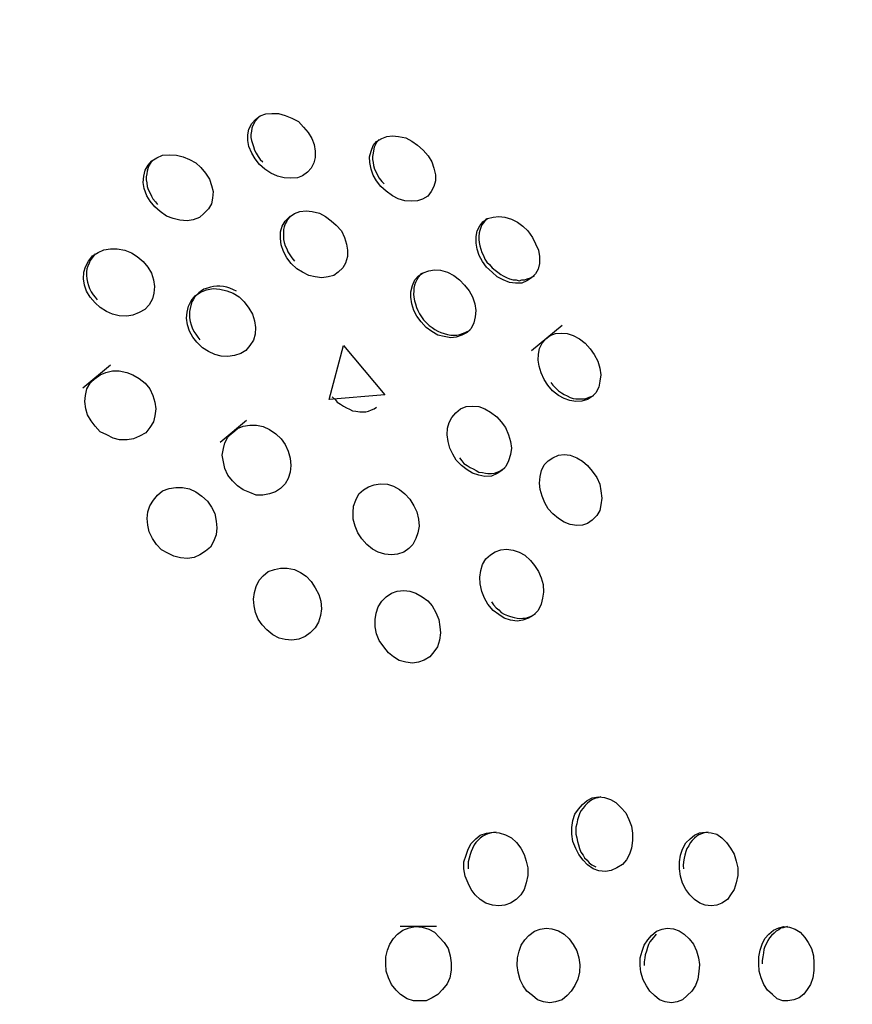
# Model space of a CAD drawing. Units: inches. Extents: x 255 to 340, y 141 to 279.
# Drawn here: x 305 to 305, y 199 to 200 of the extents above; entities that cross this region are included whole.
import ezdxf

# ---------------------------------------------------------------- set-up
doc = ezdxf.new("R2010")
doc.units = ezdxf.units.IN
doc.header["$MEASUREMENT"] = 0
doc.layers.add('Ebene 1', color=7, linetype='Continuous')

# ---------------------------------------------------------------- blocks, each defined once
blk = doc.blocks.new('block 2')
at = {"layer": 'Ebene 1', "color": 179, "lineweight": 25, "true_color": 0x1a171b}
for points in [[(304.91644, 199.88892), (304.91334, 199.89271), (304.91128, 199.8965), (304.90921, 199.90098), (304.90852, 199.90511), (304.90852, 199.9089), (304.90921, 199.91269), (304.91128, 199.91648), (304.91369, 199.91924), (304.91679, 199.92165), (304.92058, 199.92303), (304.92471, 199.92337), (304.92919, 199.92337), (304.93367, 199.92199), (304.93815, 199.92027), (304.94263, 199.91786), (304.94607, 199.91407), (304.94917, 199.91062), (304.95158, 199.90649), (304.95331, 199.90235), (304.954, 199.89788), (304.954, 199.89374), (304.95296, 199.88995), (304.95124, 199.88651), (304.94883, 199.88375), (304.94538, 199.88134), (304.94194, 199.87996), (304.93711, 199.87962), (304.93298, 199.87996), (304.9285, 199.88099), (304.92402, 199.88306), (304.91989, 199.88582), (304.91644, 199.88892), (304.91644, 199.88892)], [(304.91507, 199.92027), (304.91369, 199.91855), (304.91265, 199.91682), (304.91162, 199.91476), (304.91128, 199.91338), (304.91093, 199.91131), (304.91059, 199.90924), (304.91059, 199.90718), (304.91093, 199.90511), (304.91162, 199.90304), (304.91231, 199.90098), (304.913, 199.89856), (304.91403, 199.8965), (304.91541, 199.89443), (304.91679, 199.89236), (304.91851, 199.89064)], [(304.99809, 199.8741), (304.99534, 199.87789), (304.99293, 199.88168), (304.99155, 199.88582), (304.99086, 199.8903), (304.99051, 199.89409), (304.99155, 199.89788), (304.99293, 199.90167), (304.99534, 199.90442), (304.99878, 199.90649), (305.00223, 199.90787), (305.00602, 199.90821), (305.01015, 199.90787), (305.01497, 199.90683), (305.01911, 199.90477), (305.0229, 199.90201), (305.02669, 199.89856), (305.03013, 199.89478), (305.03254, 199.89064), (305.03392, 199.88651), (305.03496, 199.88203), (305.03496, 199.87789), (305.03392, 199.8741), (305.0322, 199.87066), (305.02979, 199.86756), (305.02634, 199.86549), (305.0229, 199.86446), (305.01876, 199.86411), (305.01428, 199.86446), (305.00981, 199.86584), (305.00602, 199.8679), (305.00188, 199.871), (304.99809, 199.8741), (304.99809, 199.8741)], [(304.99706, 199.9058), (304.99534, 199.90373), (304.9943, 199.90201), (304.99361, 199.90063), (304.99327, 199.89822), (304.99293, 199.8965), (304.99258, 199.89443), (304.99258, 199.89236), (304.99293, 199.8903), (304.99327, 199.88823), (304.99396, 199.88582), (304.99499, 199.88375), (304.99603, 199.88168), (304.99706, 199.87962), (304.99878, 199.87755), (305.0005, 199.87583)], [(304.84582, 199.86032), (304.84272, 199.86411), (304.84031, 199.8679), (304.83858, 199.87273), (304.8379, 199.87686), (304.83824, 199.88099), (304.83927, 199.88513), (304.84134, 199.88857), (304.84375, 199.89133), (304.8472, 199.8934), (304.85099, 199.89512), (304.85581, 199.89546), (304.86029, 199.89512), (304.86477, 199.89409), (304.86925, 199.89236), (304.87338, 199.88995), (304.87683, 199.88685), (304.87993, 199.88306), (304.88268, 199.87893), (304.88406, 199.87479), (304.88509, 199.87066), (304.88475, 199.86618), (304.88406, 199.86239), (304.88199, 199.85895), (304.87889, 199.85585), (304.87579, 199.85309), (304.87166, 199.85171), (304.86752, 199.85102), (304.8627, 199.85137), (304.85822, 199.8524), (304.85374, 199.85412), (304.84926, 199.85722), (304.84582, 199.86032), (304.84582, 199.86032)], [(304.84479, 199.89202), (304.84306, 199.8903), (304.84203, 199.88857), (304.84134, 199.88685), (304.84065, 199.88444), (304.84031, 199.88272), (304.83996, 199.88065), (304.83996, 199.87858), (304.84031, 199.87652), (304.84065, 199.8741), (304.84134, 199.87204), (304.84237, 199.86997), (304.84341, 199.86756), (304.84444, 199.86584), (304.84616, 199.86377), (304.84754, 199.86205)], [(304.9378, 199.82208), (304.9347, 199.82587), (304.93264, 199.83035), (304.93091, 199.83483), (304.93057, 199.83896), (304.93057, 199.84344), (304.9316, 199.84723), (304.93367, 199.85068), (304.93643, 199.85343), (304.93987, 199.85585), (304.94366, 199.85722), (304.94779, 199.85757), (304.95193, 199.85722), (304.95675, 199.85619), (304.96089, 199.85378), (304.96468, 199.85102), (304.96812, 199.84792), (304.97157, 199.84413), (304.97363, 199.83965), (304.97501, 199.83518), (304.9757, 199.83104), (304.9757, 199.82691), (304.97432, 199.82243), (304.9726, 199.81933), (304.9695, 199.81623), (304.9664, 199.81416), (304.96261, 199.81313), (304.95847, 199.81244), (304.954, 199.81313), (304.94952, 199.81416), (304.94538, 199.81623), (304.94159, 199.81864), (304.9378, 199.82208), (304.9378, 199.82208)], [(304.93711, 199.85412), (304.93539, 199.85206), (304.9347, 199.85068), (304.93367, 199.84896), (304.93298, 199.84689), (304.93264, 199.84517), (304.93264, 199.8431), (304.93264, 199.84103), (304.93264, 199.83828), (304.93298, 199.83621), (304.93367, 199.83414), (304.9347, 199.83207), (304.93539, 199.83001), (304.93677, 199.82794), (304.93815, 199.82587), (304.93987, 199.82381)], [(305.06941, 199.81967), (305.06665, 199.82346), (305.06458, 199.8276), (305.06321, 199.83173), (305.06252, 199.83586), (305.06252, 199.84034), (305.06321, 199.84413), (305.06493, 199.84758), (305.06699, 199.85033), (305.0701, 199.8524), (305.07389, 199.85343), (305.07767, 199.85378), (305.08181, 199.85343), (305.08629, 199.85206), (305.09042, 199.84999), (305.09387, 199.84723), (305.09731, 199.84413), (305.10041, 199.83965), (305.10248, 199.83552), (305.10455, 199.83104), (305.10524, 199.82691), (305.10524, 199.82208), (305.1042, 199.81829), (305.10248, 199.81519), (305.09972, 199.81244), (305.09662, 199.81037), (305.09318, 199.80899), (305.08904, 199.80899), (305.08491, 199.80934), (305.08078, 199.81106), (305.07664, 199.81313), (305.0732, 199.81623), (305.06941, 199.81967), (305.06941, 199.81967)], [(305.06941, 199.8524), (305.06734, 199.84964), (305.06631, 199.84827), (305.06562, 199.84654), (305.06493, 199.84448), (305.06458, 199.84275), (305.06424, 199.84034), (305.06424, 199.83828), (305.06458, 199.83621), (305.06493, 199.83414), (305.06562, 199.83173), (305.06631, 199.82966), (305.06734, 199.8276), (305.06837, 199.82518), (305.06975, 199.82312), (305.07147, 199.82139)], [(304.80551, 199.79556), (304.80207, 199.79935), (304.79966, 199.80348), (304.79828, 199.80761), (304.79759, 199.81175), (304.79793, 199.81623), (304.79897, 199.82002), (304.80103, 199.82381), (304.80379, 199.82725), (304.80758, 199.82966), (304.81137, 199.83139), (304.81585, 199.83207), (304.82033, 199.83207), (304.82549, 199.83104), (304.82997, 199.82932), (304.83376, 199.82691), (304.8379, 199.82346), (304.841, 199.81967), (304.84341, 199.81554), (304.84479, 199.81106), (304.84548, 199.80658), (304.84513, 199.8021), (304.8441, 199.79831), (304.84203, 199.79418), (304.83893, 199.79108), (304.83514, 199.78901), (304.83101, 199.78729), (304.82687, 199.7866), (304.8217, 199.78694), (304.81723, 199.78798), (304.81309, 199.7897), (304.80896, 199.79246), (304.80551, 199.79556), (304.80551, 199.79556)], [(304.80551, 199.82863), (304.80345, 199.82587), (304.80207, 199.82415), (304.80138, 199.82243), (304.80069, 199.82036), (304.8, 199.81864), (304.79966, 199.81657), (304.79966, 199.81416), (304.8, 199.81175), (304.80034, 199.80968), (304.80103, 199.80727), (304.80172, 199.8052), (304.80276, 199.80314), (304.80413, 199.80107), (304.80551, 199.79935), (304.80689, 199.79762)], [(305.02531, 199.78281), (305.02255, 199.7866), (305.02049, 199.79039), (305.01911, 199.79487), (305.01842, 199.79935), (305.01842, 199.80314), (305.01945, 199.80727), (305.02118, 199.81106), (305.02359, 199.81382), (305.02669, 199.81588), (305.03048, 199.81726), (305.03427, 199.81795), (305.0384, 199.81761), (305.04322, 199.81623), (305.04736, 199.81416), (305.05115, 199.81106), (305.05459, 199.80761), (305.05769, 199.80382), (305.0601, 199.79969), (305.06148, 199.79487), (305.06217, 199.79039), (305.06183, 199.78625), (305.06079, 199.78212), (305.05907, 199.77833), (305.05632, 199.77558), (305.05287, 199.77385), (305.04908, 199.77247), (305.04529, 199.77213), (305.04081, 199.77282), (305.03668, 199.77385), (305.03254, 199.77626), (305.02875, 199.77902), (305.02531, 199.78281), (305.02531, 199.78281)], [(305.07147, 199.82139), (305.0732, 199.81933), (305.07526, 199.81761), (305.07699, 199.81623), (305.07905, 199.81485), (305.08078, 199.81382), (305.08284, 199.81278), (305.08491, 199.81175), (305.08732, 199.81106), (305.08939, 199.81106), (305.09146, 199.81037), (305.09318, 199.81106), (305.09524, 199.81106), (305.09697, 199.81175), (305.09903, 199.81244), (305.10179, 199.81416)], [(305.02565, 199.81554), (305.02359, 199.81313), (305.02255, 199.81106), (305.02152, 199.80934), (305.02083, 199.80761), (305.02049, 199.80555), (305.02049, 199.80348), (305.02014, 199.80141), (305.02049, 199.79935), (305.02083, 199.79693), (305.02152, 199.79487), (305.02221, 199.79246), (305.02324, 199.79039), (305.02428, 199.78832), (305.02565, 199.78625), (305.02703, 199.78419)], [(304.87407, 199.76903), (304.87131, 199.77247), (304.86925, 199.77661), (304.86787, 199.78074), (304.86718, 199.78522), (304.86752, 199.78936), (304.86856, 199.79349), (304.87028, 199.79693), (304.87304, 199.80038), (304.87648, 199.80279), (304.88062, 199.80451), (304.88509, 199.8052), (304.88957, 199.80486), (304.8944, 199.80382), (304.89853, 199.8021), (304.90266, 199.79969), (304.90611, 199.79625), (304.90921, 199.79211), (304.91162, 199.78798), (304.913, 199.7835), (304.91369, 199.77902), (304.91334, 199.77454), (304.91231, 199.77041), (304.9099, 199.76696), (304.90714, 199.76352), (304.9037, 199.76145), (304.89956, 199.76007), (304.89508, 199.75938), (304.89061, 199.75973), (304.88613, 199.76076), (304.88199, 199.76283), (304.87786, 199.76524), (304.87407, 199.76903), (304.87407, 199.76903)], [(304.90094, 199.80348), (304.89887, 199.80451), (304.89646, 199.80555), (304.8944, 199.80624), (304.89198, 199.80658), (304.88957, 199.80693), (304.88751, 199.80693), (304.88544, 199.80658), (304.88337, 199.80624), (304.8813, 199.80555), (304.87889, 199.80486), (304.87717, 199.80382), (304.87545, 199.80245), (304.87407, 199.80107), (304.87269, 199.79969), (304.87166, 199.79762), (304.87062, 199.79625), (304.86994, 199.79383), (304.86959, 199.79177), (304.86925, 199.7897), (304.86925, 199.78763), (304.86925, 199.78557), (304.86959, 199.78315), (304.87028, 199.78074), (304.87097, 199.77868), (304.872, 199.77626), (304.87338, 199.77454), (304.87476, 199.77247), (304.87614, 199.77075)], [(305.02703, 199.78419), (305.02875, 199.78247), (305.03082, 199.7804), (305.03289, 199.77902), (305.03461, 199.77764), (305.03668, 199.77661), (305.03875, 199.77558), (305.04081, 199.77489), (305.04322, 199.7742), (305.04529, 199.77385), (305.04736, 199.77385), (305.04942, 199.77385), (305.05149, 199.7742), (305.05321, 199.77489), (305.05494, 199.77558), (305.05838, 199.7773)], [(305.12039, 199.7804), (305.09972, 199.76317)], [(305.11075, 199.74009), (305.10834, 199.74388), (305.10627, 199.74836), (305.10489, 199.75284), (305.1042, 199.75697), (305.10455, 199.76111), (305.10524, 199.7649), (305.10696, 199.76834), (305.10937, 199.77144), (305.11247, 199.77351), (305.11592, 199.77489), (305.12005, 199.77523), (305.12384, 199.77489), (305.12797, 199.77351), (305.13211, 199.77144), (305.1359, 199.76834), (305.13934, 199.76455), (305.1421, 199.76076), (305.14451, 199.75628), (305.14589, 199.75146), (305.14658, 199.74698), (305.14589, 199.74285), (305.1452, 199.73871), (305.14313, 199.73492), (305.14072, 199.73251), (305.13762, 199.73044), (305.13383, 199.72941), (305.1297, 199.72907), (305.12556, 199.72976), (305.12177, 199.73113), (305.11798, 199.7332), (305.11385, 199.7363), (305.11075, 199.74009), (305.11075, 199.74009)], [(304.9633, 199.73044), (304.97294, 199.76696), (305.00085, 199.73354), (304.9633, 199.73044), (304.9633, 199.73044)], [(304.81585, 199.75353), (304.79724, 199.73802)], [(304.80551, 199.71253), (304.80276, 199.71597), (304.80034, 199.72011), (304.79931, 199.72424), (304.79862, 199.72907), (304.79897, 199.7332), (304.8, 199.73768), (304.80207, 199.74147), (304.80551, 199.74457), (304.80896, 199.74698), (304.81275, 199.7487), (304.81723, 199.74974), (304.8217, 199.74974), (304.82687, 199.7487), (304.83101, 199.74698), (304.83514, 199.74457), (304.83927, 199.74147), (304.84237, 199.73768), (304.84444, 199.7332), (304.84582, 199.72872), (304.84651, 199.72424), (304.84582, 199.71942), (304.84479, 199.71529), (304.84237, 199.7115), (304.83962, 199.70805), (304.83548, 199.70564), (304.83135, 199.70392), (304.82722, 199.70323), (304.82205, 199.70323), (304.81757, 199.70426), (304.81344, 199.70667), (304.80896, 199.70874), (304.80551, 199.71253), (304.80551, 199.71253)], [(305.11281, 199.74181), (305.11419, 199.74009), (305.11592, 199.73837), (305.11798, 199.7363), (305.12005, 199.73492), (305.12177, 199.73389), (305.12384, 199.73286), (305.12591, 199.73182), (305.12797, 199.73113), (305.1297, 199.73079), (305.13211, 199.73079), (305.13417, 199.73079), (305.1359, 199.73079), (305.13762, 199.73148), (305.13934, 199.73217), (305.14175, 199.7332)], [(304.96536, 199.73217), (304.96743, 199.73044), (304.96881, 199.72872), (304.97088, 199.72734), (304.97294, 199.72597), (304.97501, 199.72493), (304.97708, 199.7239), (304.97914, 199.72287), (304.98121, 199.72252), (304.98397, 199.72218), (304.98604, 199.72218), (304.9881, 199.72218), (304.98982, 199.72252), (304.99189, 199.72355), (304.99361, 199.72424), (304.99534, 199.72528)], [(305.04908, 199.68945), (305.04667, 199.69358), (305.0446, 199.69772), (305.04357, 199.70219), (305.04288, 199.70667), (305.04322, 199.71115), (305.04426, 199.71494), (305.04598, 199.71839), (305.04874, 199.72149), (305.05184, 199.72424), (305.05563, 199.72562), (305.05976, 199.72597), (305.06424, 199.72562), (305.06837, 199.72424), (305.07216, 199.72183), (305.0763, 199.71873), (305.0794, 199.71529), (305.08215, 199.7115), (305.08422, 199.70667), (305.0856, 199.70219), (305.08629, 199.69772), (305.0856, 199.69324), (305.08422, 199.6891), (305.0825, 199.68531), (305.07974, 199.68256), (305.07664, 199.68049), (305.07285, 199.67877), (305.06837, 199.67842), (305.06424, 199.67946), (305.0601, 199.68083), (305.05632, 199.6829), (305.05253, 199.686), (305.04908, 199.68945), (305.04908, 199.68945)], [(304.90749, 199.71632), (304.88992, 199.70151)], [(304.89819, 199.67567), (304.89508, 199.67946), (304.89302, 199.68394), (304.89198, 199.68841), (304.89129, 199.69289), (304.89198, 199.69737), (304.89302, 199.70116), (304.89508, 199.70495), (304.89819, 199.70805), (304.90163, 199.71081), (304.90542, 199.71253), (304.9099, 199.71322), (304.91438, 199.71322), (304.91886, 199.71219), (304.92299, 199.71012), (304.92747, 199.70736), (304.93091, 199.70392), (304.93367, 199.70013), (304.93574, 199.69565), (304.93711, 199.69083), (304.93746, 199.686), (304.93711, 199.68152), (304.93574, 199.67705), (304.93367, 199.6736), (304.93057, 199.6705), (304.92712, 199.66809), (304.92299, 199.66671), (304.91851, 199.66602), (304.91403, 199.66602), (304.9099, 199.66774), (304.90542, 199.66947), (304.90163, 199.67222), (304.89819, 199.67567), (304.89819, 199.67567)], [(305.05115, 199.69117), (305.05287, 199.6891), (305.05425, 199.68738), (305.05632, 199.686), (305.05838, 199.68462), (305.06045, 199.68359), (305.06252, 199.68256), (305.06424, 199.68152), (305.06665, 199.68118), (305.06872, 199.68083), (305.07044, 199.68049), (305.07285, 199.68049), (305.07492, 199.68083), (305.07664, 199.68152), (305.07836, 199.68221), (305.08009, 199.68325), (305.08181, 199.68428)], [(305.11109, 199.65672), (305.10868, 199.66085), (305.10696, 199.66533), (305.10558, 199.66981), (305.10524, 199.67394), (305.10558, 199.67842), (305.10661, 199.68256), (305.10834, 199.68635), (305.11109, 199.6891), (305.11419, 199.69117), (305.11798, 199.69289), (305.12177, 199.69324), (305.12591, 199.69289), (305.13038, 199.69117), (305.13417, 199.68876), (305.13762, 199.686), (305.14072, 199.68221), (305.14382, 199.67773), (305.14589, 199.67326), (305.14658, 199.66878), (305.14727, 199.66395), (305.14658, 199.65948), (305.14589, 199.65569), (305.14382, 199.65224), (305.14072, 199.64914), (305.13762, 199.64673), (305.13417, 199.64569), (305.13038, 199.64535), (305.12591, 199.64604), (305.12177, 199.64776), (305.11798, 199.65017), (305.11419, 199.65327), (305.11109, 199.65672), (305.11109, 199.65672)], [(304.84685, 199.6326), (304.8441, 199.63674), (304.84203, 199.64122), (304.841, 199.64569), (304.84065, 199.65017), (304.841, 199.65465), (304.84237, 199.65879), (304.84479, 199.66258), (304.84754, 199.66602), (304.85099, 199.66878), (304.85547, 199.6705), (304.85994, 199.67119), (304.86442, 199.67119), (304.86925, 199.67016), (304.87338, 199.66809), (304.87751, 199.66533), (304.8813, 199.66189), (304.88406, 199.65775), (304.88613, 199.65362), (304.88716, 199.64845), (304.88751, 199.64397), (304.88716, 199.63915), (304.88544, 199.63467), (304.88337, 199.63088), (304.87993, 199.62812), (304.87614, 199.62571), (304.87235, 199.62399), (304.86787, 199.6233), (304.86305, 199.62365), (304.85857, 199.62468), (304.85443, 199.62675), (304.8503, 199.62916), (304.84685, 199.6326), (304.84685, 199.6326)], [(304.98535, 199.63639), (304.98259, 199.64053), (304.98087, 199.64501), (304.97949, 199.64983), (304.97949, 199.65431), (304.97983, 199.65844), (304.98121, 199.66258), (304.98328, 199.66671), (304.98638, 199.66947), (304.98982, 199.67153), (304.99361, 199.67291), (304.99775, 199.6736), (305.00257, 199.67326), (305.00671, 199.67188), (305.01084, 199.66981), (305.01428, 199.66671), (305.01773, 199.66326), (305.02049, 199.65879), (305.02255, 199.65465), (305.02359, 199.64983), (305.02393, 199.64501), (305.02324, 199.64053), (305.02186, 199.63674), (305.0198, 199.6326), (305.01704, 199.62985), (305.0136, 199.62744), (305.00946, 199.62606), (305.00533, 199.62571), (305.00085, 199.62606), (304.99637, 199.62744), (304.99258, 199.6295), (304.98879, 199.6326), (304.98535, 199.63639), (304.98535, 199.63639)], [(305.07044, 199.5923), (305.06803, 199.59643), (305.06631, 199.60091), (305.06527, 199.60608), (305.06493, 199.61055), (305.06562, 199.61503), (305.06665, 199.61917), (305.06906, 199.62296), (305.07216, 199.62571), (305.07526, 199.62778), (305.07905, 199.62916), (305.08284, 199.6295), (305.08732, 199.62881), (305.09146, 199.62744), (305.09524, 199.62537), (305.09903, 199.62192), (305.10179, 199.61848), (305.10455, 199.61434), (305.10627, 199.61021), (305.10765, 199.60573), (305.10799, 199.60056), (305.1073, 199.59643), (305.10627, 199.5923), (305.1042, 199.58816), (305.1011, 199.58506), (305.09766, 199.58299), (305.09387, 199.58162), (305.09008, 199.58093), (305.0856, 199.58162), (305.08146, 199.58299), (305.07767, 199.58541), (305.07389, 199.58816), (305.07044, 199.5923), (305.07044, 199.5923)], [(304.91817, 199.57852), (304.91541, 199.58231), (304.91369, 199.58678), (304.91265, 199.59126), (304.91231, 199.59574), (304.913, 199.60022), (304.91403, 199.60435), (304.9161, 199.60849), (304.91886, 199.61159), (304.9223, 199.61434), (304.92643, 199.61572), (304.93057, 199.61676), (304.93505, 199.61676), (304.93987, 199.61572), (304.944, 199.61366), (304.94779, 199.61124), (304.95124, 199.6078), (304.954, 199.60332), (304.95641, 199.59884), (304.95779, 199.59436), (304.95813, 199.5892), (304.95744, 199.58472), (304.95606, 199.58024), (304.954, 199.57645), (304.95055, 199.573), (304.94711, 199.57059), (304.94297, 199.56887), (304.93815, 199.56818), (304.93367, 199.56852), (304.92954, 199.56956), (304.9254, 199.57163), (304.92127, 199.57507), (304.91817, 199.57852), (304.91817, 199.57852)], [(305.00016, 199.5637), (304.99706, 199.56784), (304.99534, 199.57231), (304.9943, 199.57714), (304.9943, 199.58196), (304.99499, 199.58644), (304.99637, 199.59057), (304.99878, 199.59436), (305.00188, 199.59746), (305.00533, 199.59988), (305.00912, 199.60125), (305.0136, 199.6016), (305.01773, 199.60125), (305.02186, 199.59988), (305.026, 199.59746), (305.02979, 199.59471), (305.03289, 199.59126), (305.0353, 199.58678), (305.03737, 199.58196), (305.03806, 199.57714), (305.0384, 199.573), (305.03771, 199.56818), (305.03633, 199.5637), (305.03392, 199.56026), (305.03117, 199.55681), (305.02738, 199.55474), (305.02359, 199.55337), (305.01945, 199.55268), (305.01497, 199.55337), (305.0105, 199.5544), (305.00671, 199.55681), (305.00326, 199.55957), (305.00016, 199.5637), (305.00016, 199.5637)], [(305.07285, 199.59402), (305.07423, 199.59195), (305.07595, 199.58988), (305.07767, 199.58851), (305.0794, 199.58678), (305.08146, 199.58575), (305.08353, 199.58472), (305.0856, 199.58403), (305.08801, 199.58334), (305.09008, 199.58299), (305.0918, 199.58265), (305.09387, 199.58299), (305.09593, 199.58299), (305.09766, 199.58368), (305.09972, 199.58437), (305.10248, 199.58609)], [(305.12694, 199.43727), (305.12694, 199.44175), (305.12763, 199.44657), (305.12901, 199.4507), (305.13142, 199.45415), (305.13417, 199.45725), (305.13727, 199.46), (305.14072, 199.46173), (305.1452, 199.46242), (305.14899, 199.46207), (305.15312, 199.46069), (305.15657, 199.45863), (305.16001, 199.45518), (305.16346, 199.45174), (305.16552, 199.44726), (305.16725, 199.44278), (305.16794, 199.43796), (305.16794, 199.43313), (305.16725, 199.42796), (305.16587, 199.42383), (305.1638, 199.42004), (305.16105, 199.41694), (305.15726, 199.41453), (305.15347, 199.41281), (305.14968, 199.41212), (305.1452, 199.41246), (305.14141, 199.41384), (305.13762, 199.4166), (305.13452, 199.4197), (305.13176, 199.42349), (305.1297, 199.42762), (305.12763, 199.43244), (305.12694, 199.43727), (305.12694, 199.43727)], [(305.14658, 199.46242), (305.14451, 199.46173), (305.14244, 199.46138), (305.14038, 199.46035), (305.139, 199.45932), (305.13727, 199.45794), (305.1359, 199.45656), (305.13452, 199.45484), (305.13314, 199.45311), (305.13211, 199.45105), (305.13142, 199.44898), (305.13073, 199.44691), (305.13038, 199.44416), (305.1297, 199.44209), (305.1297, 199.43968), (305.1297, 199.43727)], [(305.05425, 199.41384), (305.05425, 199.41866), (305.05563, 199.42314), (305.057, 199.42728), (305.05907, 199.43107), (305.06217, 199.43417), (305.06527, 199.43658), (305.06941, 199.43796), (305.07389, 199.43864), (305.07802, 199.4383), (305.08215, 199.43692), (305.08629, 199.43486), (305.08973, 199.43175), (305.09249, 199.42796), (305.0949, 199.42349), (305.09628, 199.41901), (305.09731, 199.41453), (305.09731, 199.40936), (305.09628, 199.40454), (305.0949, 199.40006), (305.09249, 199.39627), (305.08939, 199.39317), (305.0856, 199.39076), (305.08181, 199.38938), (305.07767, 199.38904), (305.07354, 199.38938), (305.06906, 199.39076), (305.06527, 199.39317), (305.06183, 199.39627), (305.05907, 199.40006), (305.057, 199.40419), (305.05494, 199.40902), (305.05425, 199.41384), (305.05425, 199.41384)], [(305.07595, 199.43864), (305.07285, 199.4383), (305.07044, 199.43761), (305.06872, 199.43692), (305.06699, 199.43589), (305.06527, 199.43451), (305.06355, 199.43313), (305.06217, 199.43175), (305.06114, 199.43003), (305.0601, 199.42762), (305.05907, 199.42555), (305.05838, 199.42349), (305.05769, 199.42107), (305.057, 199.41866), (305.057, 199.41625), (305.057, 199.41384)], [(305.19963, 199.41384), (305.19963, 199.41866), (305.20032, 199.42314), (305.2017, 199.42728), (305.20377, 199.43141), (305.20687, 199.43417), (305.20962, 199.43658), (305.21307, 199.4383), (305.21686, 199.43864), (305.22099, 199.4383), (305.22478, 199.43727), (305.22823, 199.43486), (305.23133, 199.43175), (305.23408, 199.42796), (305.23649, 199.42383), (305.23787, 199.41901), (305.23891, 199.41453), (305.23891, 199.40936), (305.23787, 199.40454), (305.23649, 199.40006), (305.23408, 199.39627), (305.23201, 199.39317), (305.22823, 199.39076), (305.22478, 199.38938), (305.22099, 199.38904), (305.21686, 199.38938), (305.21341, 199.39076), (305.20962, 199.39317), (305.20652, 199.39627), (305.20377, 199.40006), (305.2017, 199.40419), (305.20032, 199.40902), (305.19963, 199.41384), (305.19963, 199.41384)], [(305.21892, 199.43864), (305.21617, 199.4383), (305.21444, 199.43761), (305.21272, 199.43692), (305.21134, 199.43589), (305.20962, 199.43451), (305.20824, 199.43313), (305.20687, 199.43141), (305.20583, 199.42934), (305.20445, 199.42762), (305.20377, 199.42555), (305.20308, 199.42314), (305.20273, 199.42107), (305.20239, 199.41866), (305.20204, 199.41625), (305.20239, 199.41384)], [(305.1297, 199.43727), (305.13038, 199.43486), (305.13073, 199.43244), (305.13142, 199.43003), (305.13211, 199.42762), (305.13314, 199.42521), (305.13452, 199.42314), (305.13555, 199.42142), (305.13727, 199.4197), (305.13865, 199.41797), (305.14038, 199.4166), (305.14313, 199.41522)], [(305.00154, 199.34976), (305.00154, 199.35458), (305.00257, 199.35906), (305.00429, 199.3632), (305.00671, 199.36699), (305.00946, 199.36974), (305.01291, 199.3725), (305.01739, 199.37422), (305.02152, 199.37491), (305.026, 199.37457), (305.03048, 199.37319), (305.03427, 199.37112), (305.03771, 199.36768), (305.04081, 199.36423), (305.04357, 199.3601), (305.04495, 199.35527), (305.04564, 199.35045), (305.04564, 199.34563), (305.0446, 199.34046), (305.04288, 199.33633), (305.03978, 199.33254), (305.03668, 199.32909), (305.03289, 199.32702), (305.02875, 199.32496), (305.02428, 199.32496), (305.02014, 199.32496), (305.01601, 199.32633), (305.01153, 199.32909), (305.00843, 199.33219), (305.00533, 199.33598), (305.00326, 199.34046), (305.00188, 199.34494), (305.00154, 199.34976), (305.00154, 199.34976)], [(305.03564, 199.37491), (305.01118, 199.37491)], [(305.09008, 199.34873), (305.09042, 199.3539), (305.09146, 199.35837), (305.09283, 199.36251), (305.09524, 199.36595), (305.098, 199.36905), (305.10179, 199.37181), (305.10558, 199.37319), (305.10971, 199.37388), (305.1135, 199.37353), (305.11798, 199.37215), (305.12177, 199.36974), (305.12522, 199.36664), (305.12797, 199.36285), (305.13038, 199.35872), (305.13176, 199.3539), (305.13245, 199.34907), (305.13211, 199.34425), (305.13107, 199.33943), (305.12901, 199.33529), (305.12659, 199.3315), (305.12384, 199.3284), (305.12039, 199.32565), (305.11592, 199.32427), (305.11213, 199.32358), (305.10799, 199.32427), (305.10386, 199.32565), (305.10041, 199.3284), (305.09662, 199.3315), (305.09421, 199.33495), (305.09214, 199.33908), (305.09077, 199.34425), (305.09008, 199.34873), (305.09008, 199.34873)], [(305.1731, 199.34873), (305.1731, 199.3539), (305.17448, 199.35837), (305.17586, 199.36251), (305.17827, 199.36595), (305.18068, 199.36905), (305.18413, 199.37181), (305.18792, 199.37319), (305.19136, 199.37388), (305.1955, 199.37353), (305.19929, 199.37215), (305.20273, 199.36974), (305.20618, 199.36664), (305.20893, 199.3632), (305.211, 199.35872), (305.21238, 199.3539), (305.21307, 199.34942), (305.21272, 199.34459), (305.21203, 199.33943), (305.21031, 199.33529), (305.2079, 199.3315), (305.2048, 199.3284), (305.2017, 199.32565), (305.19791, 199.32427), (305.19412, 199.32358), (305.18998, 199.32427), (305.1862, 199.32565), (305.18275, 199.3284), (305.17965, 199.3315), (305.17724, 199.33495), (305.17517, 199.33908), (305.17345, 199.34425), (305.1731, 199.34873), (305.1731, 199.34873)], [(305.25303, 199.34976), (305.25303, 199.35458), (305.25406, 199.35906), (305.25544, 199.3632), (305.25716, 199.36699), (305.25992, 199.36974), (305.26302, 199.3725), (305.26647, 199.37422), (305.26991, 199.37491), (305.2737, 199.37457), (305.27749, 199.37319), (305.28094, 199.37112), (305.28404, 199.36768), (305.28645, 199.36423), (305.28851, 199.3601), (305.28989, 199.35527), (305.29024, 199.35045), (305.29024, 199.34528), (305.28955, 199.34046), (305.28783, 199.33598), (305.28576, 199.33254), (305.28335, 199.32944), (305.28025, 199.32702), (305.2768, 199.32565), (305.27267, 199.32496), (305.26922, 199.32496), (305.26543, 199.32633), (305.26233, 199.32909), (305.25889, 199.33219), (305.25648, 199.33598), (305.25475, 199.34046), (305.25337, 199.34494), (305.25303, 199.34976), (305.25303, 199.34976)], [(305.27232, 199.37491), (305.26957, 199.37422), (305.26784, 199.37388), (305.26647, 199.37284), (305.26474, 199.37181), (305.26337, 199.37043), (305.26164, 199.36905), (305.26026, 199.36733), (305.25923, 199.36561), (305.2582, 199.36354), (305.25716, 199.36147), (305.25648, 199.35941), (305.25613, 199.35734), (305.25579, 199.35458), (305.25544, 199.35217), (305.25544, 199.34976)], [(305.18378, 199.36974), (305.18103, 199.3663), (305.17965, 199.36458), (305.17862, 199.36285), (305.17793, 199.36079), (305.17724, 199.35837), (305.17655, 199.35596), (305.1762, 199.3539), (305.17586, 199.35114), (305.17586, 199.34873)]]:
    blk.add_lwpolyline(points, dxfattribs=at)
for points, knots in [([(305.63165, 198.81612), (305.87763, 199.49273), (305.52829, 200.24239), (304.85168, 200.48871), (304.40554, 200.65063), (303.90496, 200.55761), (303.54736, 200.24549)], [0, 0, 0, 0, 1, 1, 1, 2, 2, 2, 2]), ([(304.40519, 197.88732), (305.16415, 197.88732), (305.78047, 198.50365), (305.78047, 199.26226), (305.78047, 200.02087), (305.16415, 200.63719), (304.40519, 200.63719), (304.09961, 200.63719), (303.80264, 200.53556), (303.56149, 200.34781)], [0, 0, 0, 0, 1, 1, 1, 2, 2, 2, 3, 3, 3, 3])]:
    blk.add_open_spline(points, degree=3, knots=knots, dxfattribs=at)

msp = doc.modelspace()

# ---------------------------------------------------------------- block references
at = {"layer": 'Ebene 1'}
msp.add_blockref('block 2', (0, 0), dxfattribs=at)

doc.saveas('drawing.dxf')
